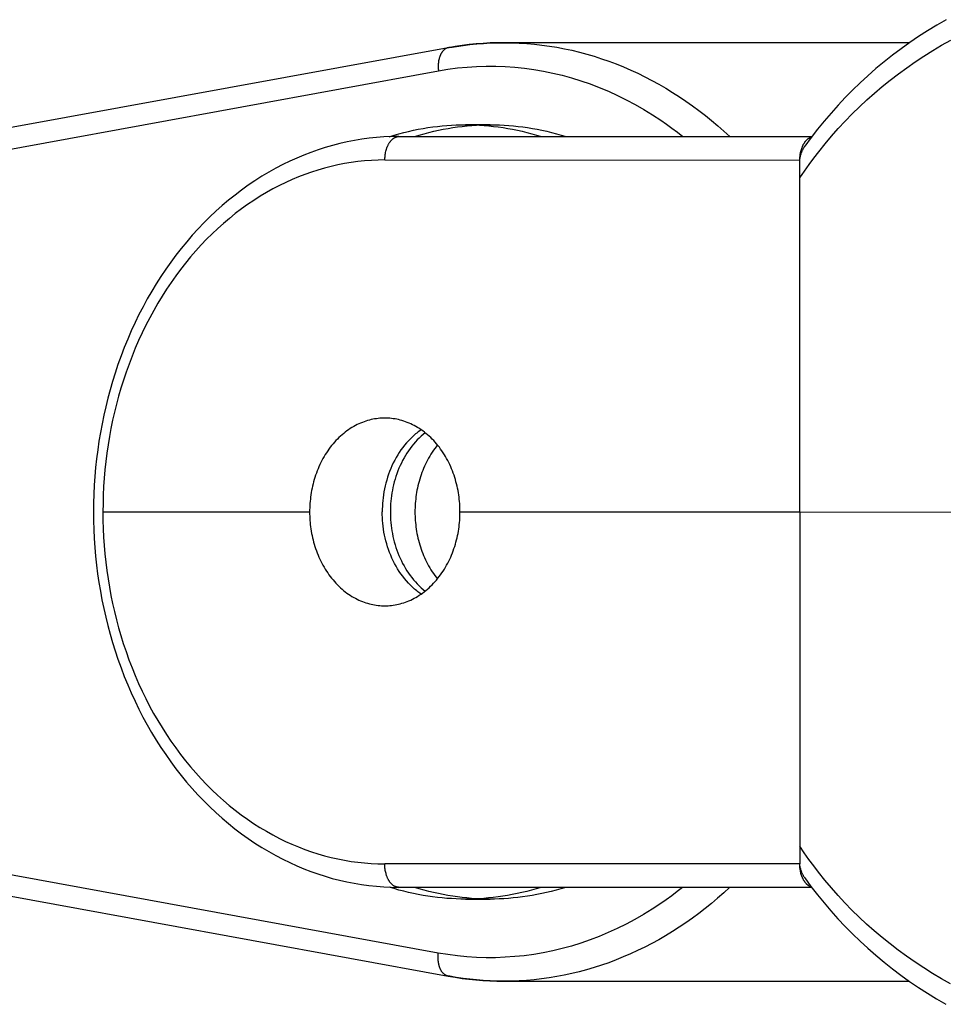
# Model space of a CAD drawing. Units: millimetres. Extents: x -1683 to 4848, y -3120 to 3120.
# Drawn here: x 1411 to 1450, y -21 to 21 of the extents above; entities that cross this region are included whole.
import ezdxf

# ---------------------------------------------------------------- set-up
doc = ezdxf.new("R2010")
doc.units = ezdxf.units.MM
doc.layers.add('ORG1303DY  2D', color=7, linetype='Continuous', true_color=0x000000)

msp = doc.modelspace()

# ---------------------------------------------------------------- linework, layer by layer
at = {"layer": 'ORG1303DY  2D', "color": 18, "lineweight": -3, "true_color": 0x000000}
for points in [[(1450.608, 20.996), (1450.21, 20.765), (1449.82, 20.526), (1449.436, 20.278), (1449.06, 20.021), (1448.69, 19.756), (1448.326, 19.482), (1447.97, 19.199), (1447.622, 18.909), (1447.28, 18.61), (1446.95, 18.305), (1446.627, 17.994), (1446.313, 17.674), (1446.006, 17.348), (1445.707, 17.014), (1445.416, 16.673), (1445.133, 16.325), (1444.858, 15.971), (1444.593, 15.612)], [(1429.4, 19.801), (1408.43, 15.969)], [(1429.4, 19.801), (1429.394, 19.8), (1429.388, 19.798), (1429.382, 19.797), (1429.375, 19.795), (1429.369, 19.794), (1429.363, 19.792), (1429.357, 19.79), (1429.351, 19.788), (1429.344, 19.786), (1429.338, 19.783), (1429.332, 19.781), (1429.326, 19.778), (1429.32, 19.776), (1429.314, 19.773), (1429.308, 19.77), (1429.301, 19.767), (1429.295, 19.764), (1429.289, 19.761), (1429.283, 19.757), (1429.277, 19.754), (1429.271, 19.75), (1429.265, 19.746), (1429.253, 19.738), (1429.242, 19.729), (1429.23, 19.72), (1429.219, 19.711), (1429.207, 19.701), (1429.196, 19.69), (1429.185, 19.679), (1429.174, 19.667), (1429.164, 19.655), (1429.153, 19.642), (1429.143, 19.629), (1429.133, 19.615), (1429.123, 19.601), (1429.114, 19.586), (1429.104, 19.571), (1429.095, 19.556), (1429.087, 19.54), (1429.078, 19.524), (1429.07, 19.507), (1429.062, 19.49), (1429.055, 19.472), (1429.047, 19.454), (1429.041, 19.436), (1429.034, 19.417), (1429.028, 19.398), (1429.022, 19.379), (1429.016, 19.36), (1429.011, 19.34), (1429.006, 19.32), (1429.001, 19.3), (1428.997, 19.279), (1428.989, 19.238), (1428.983, 19.196), (1428.978, 19.154), (1428.974, 19.111), (1428.972, 19.069), (1428.971, 19.026), (1428.971, 18.984), (1428.972, 18.941), (1428.974, 18.899), (1428.977, 18.858), (1428.981, 18.817)], [(1431.779, 20.017), (1431.481, 20.014), (1431.182, 20.004), (1430.884, 19.987), (1430.586, 19.964), (1430.289, 19.933), (1429.992, 19.896), (1429.696, 19.852), (1429.4, 19.801)], [(1429.465, 19.807), (1429.457, 19.807), (1429.449, 19.806), (1429.441, 19.806), (1429.433, 19.805), (1429.425, 19.804), (1429.417, 19.803), (1429.409, 19.802), (1429.401, 19.801)], [(1429.465, 19.807), (1429.749, 19.855), (1430.035, 19.898), (1430.322, 19.934), (1430.611, 19.964), (1430.902, 19.987), (1431.193, 20.004), (1431.486, 20.014), (1431.779, 20.017)], [(1431.779, 20.017), (1431.787, 20.017)], [(1449.047, 20.013), (1431.787, 20.017)], [(1431.787, 20.017), (1432.105, 20.013), (1432.425, 20.001), (1432.745, 19.981), (1433.066, 19.953), (1433.386, 19.917), (1433.707, 19.873), (1434.027, 19.82), (1434.347, 19.759), (1434.666, 19.691), (1434.984, 19.614), (1435.301, 19.529), (1435.617, 19.436), (1435.932, 19.334), (1436.245, 19.225), (1436.556, 19.108), (1436.865, 18.984), (1437.172, 18.851), (1437.476, 18.711), (1437.778, 18.563), (1438.077, 18.408), (1438.374, 18.245), (1438.667, 18.075), (1438.957, 17.898), (1439.243, 17.715), (1439.526, 17.524), (1439.805, 17.327), (1440.08, 17.124), (1440.351, 16.914), (1440.618, 16.698), (1440.881, 16.476), (1441.139, 16.249), (1441.393, 16.016)], [(1444.379, 14.261), (1444.572, 14.543), (1444.77, 14.822), (1444.973, 15.097), (1445.181, 15.367), (1445.45, 15.703), (1445.727, 16.032), (1446.012, 16.355), (1446.304, 16.671), (1446.605, 16.98), (1446.913, 17.283), (1447.229, 17.578), (1447.552, 17.866), (1447.886, 18.149), (1448.227, 18.424), (1448.575, 18.691), (1448.931, 18.951), (1449.293, 19.202), (1449.661, 19.445), (1450.037, 19.68), (1450.419, 19.906), (1450.81, 20.126)], [(1428.981, 18.817), (1429.386, 18.885), (1429.792, 18.938), (1430.198, 18.978), (1430.606, 19.004), (1431.013, 19.017), (1431.421, 19.015), (1431.829, 19), (1432.236, 18.972), (1432.643, 18.929), (1433.048, 18.874), (1433.453, 18.805), (1433.855, 18.722), (1434.256, 18.626), (1434.654, 18.517), (1435.05, 18.394), (1435.443, 18.258), (1435.833, 18.109), (1436.22, 17.947), (1436.603, 17.772), (1436.982, 17.584), (1437.357, 17.383), (1437.728, 17.17), (1438.094, 16.945), (1438.454, 16.707), (1438.692, 16.542), (1438.927, 16.372), (1439.16, 16.196), (1439.39, 16.016)], [(1408.02, 14.987), (1428.981, 18.817)], [(1426.881, 16.009), (1427.088, 16.073), (1427.295, 16.132), (1427.502, 16.187), (1427.709, 16.237), (1427.915, 16.283), (1428.121, 16.325), (1428.326, 16.362), (1428.531, 16.396), (1428.735, 16.425), (1428.938, 16.45), (1429.14, 16.471), (1429.342, 16.488), (1429.542, 16.501), (1429.741, 16.51), (1429.94, 16.516), (1430.138, 16.518)], [(1427.955, 16.017), (1428.161, 16.08), (1428.367, 16.138), (1428.572, 16.192), (1428.777, 16.241), (1428.981, 16.287), (1429.186, 16.328), (1429.389, 16.365), (1429.592, 16.397), (1429.794, 16.426), (1429.996, 16.451), (1430.197, 16.471), (1430.396, 16.488), (1430.595, 16.501), (1430.793, 16.51), (1430.989, 16.516), (1431.187, 16.518)], [(1430.138, 16.518), (1430.334, 16.516), (1430.53, 16.51), (1430.728, 16.501), (1430.927, 16.488), (1431.126, 16.471), (1431.327, 16.451), (1431.528, 16.426), (1431.731, 16.397), (1431.934, 16.364), (1432.137, 16.327), (1432.341, 16.286), (1432.546, 16.241), (1432.751, 16.191), (1432.956, 16.137), (1433.161, 16.079), (1433.367, 16.017)], [(1431.187, 16.518), (1430.138, 16.518)], [(1431.187, 16.518), (1431.382, 16.516), (1431.579, 16.51), (1431.776, 16.501), (1431.975, 16.488), (1432.175, 16.471), (1432.375, 16.45), (1432.577, 16.426), (1432.779, 16.397), (1432.982, 16.364), (1433.185, 16.327), (1433.389, 16.286), (1433.594, 16.241), (1433.799, 16.191), (1434.004, 16.137), (1434.209, 16.079), (1434.415, 16.016)], [(1427.292, 16.017), (1426.975, 16.013), (1426.658, 15.998), (1426.342, 15.974), (1426.026, 15.941), (1425.711, 15.899), (1425.397, 15.847), (1425.085, 15.785), (1424.774, 15.715), (1424.464, 15.635), (1424.156, 15.546), (1423.85, 15.448), (1423.546, 15.341), (1423.245, 15.225), (1422.946, 15.1), (1422.65, 14.966), (1422.356, 14.824), (1422.053, 14.665), (1421.753, 14.498), (1421.457, 14.321), (1421.164, 14.135), (1420.876, 13.94), (1420.592, 13.736), (1420.313, 13.524), (1420.038, 13.303), (1419.767, 13.074), (1419.502, 12.836), (1419.242, 12.591), (1418.987, 12.338), (1418.737, 12.077), (1418.493, 11.809), (1418.254, 11.533), (1418.022, 11.251), (1417.797, 10.962), (1417.577, 10.667), (1417.364, 10.365), (1417.158, 10.056), (1416.957, 9.742), (1416.763, 9.421), (1416.576, 9.095), (1416.395, 8.763), (1416.221, 8.426), (1416.055, 8.084), (1415.895, 7.736), (1415.742, 7.385), (1415.596, 7.028), (1415.458, 6.667), (1415.327, 6.303), (1415.203, 5.934), (1415.093, 5.58), (1414.99, 5.224), (1414.893, 4.864), (1414.804, 4.502), (1414.721, 4.137), (1414.646, 3.77), (1414.577, 3.401), (1414.516, 3.03), (1414.461, 2.657), (1414.414, 2.283), (1414.374, 1.907), (1414.342, 1.531), (1414.316, 1.154), (1414.298, 0.776), (1414.287, 0.397), (1414.283, 0.019)], [(1426.697, 15.017), (1426.698, 15.062), (1426.7, 15.107), (1426.703, 15.153), (1426.707, 15.199), (1426.713, 15.246), (1426.72, 15.293), (1426.729, 15.339), (1426.739, 15.386), (1426.751, 15.431), (1426.764, 15.477), (1426.771, 15.499), (1426.779, 15.521), (1426.787, 15.543), (1426.795, 15.565), (1426.804, 15.586), (1426.813, 15.607), (1426.822, 15.627), (1426.831, 15.648), (1426.841, 15.668), (1426.852, 15.687), (1426.862, 15.706), (1426.873, 15.725), (1426.884, 15.743), (1426.895, 15.76), (1426.907, 15.777), (1426.919, 15.794), (1426.931, 15.81), (1426.943, 15.825), (1426.956, 15.84), (1426.969, 15.854), (1426.982, 15.868), (1426.995, 15.881), (1427.008, 15.894), (1427.021, 15.906), (1427.035, 15.917), (1427.048, 15.928), (1427.062, 15.938), (1427.076, 15.947), (1427.09, 15.956), (1427.104, 15.964), (1427.118, 15.972), (1427.125, 15.975), (1427.132, 15.979), (1427.139, 15.982), (1427.146, 15.985), (1427.153, 15.988), (1427.16, 15.991), (1427.167, 15.994), (1427.174, 15.996), (1427.181, 15.998), (1427.188, 16.001), (1427.194, 16.003), (1427.201, 16.005), (1427.208, 16.006), (1427.215, 16.008), (1427.222, 16.01), (1427.229, 16.011), (1427.236, 16.012), (1427.243, 16.013), (1427.25, 16.014), (1427.256, 16.015), (1427.263, 16.016), (1427.27, 16.016), (1427.277, 16.017), (1427.283, 16.017), (1427.29, 16.017), (1427.297, 16.017)], [(1427.297, 16.017), (1444.892, 16.015)], [(1444.379, 15.015), (1444.38, 15.055), (1444.381, 15.095), (1444.384, 15.136), (1444.387, 15.177), (1444.392, 15.218), (1444.397, 15.259), (1444.404, 15.301), (1444.412, 15.342), (1444.421, 15.383), (1444.432, 15.424), (1444.443, 15.464), (1444.456, 15.504), (1444.47, 15.543), (1444.484, 15.581), (1444.492, 15.6), (1444.5, 15.618), (1444.509, 15.636), (1444.518, 15.654), (1444.526, 15.672), (1444.536, 15.689), (1444.545, 15.706), (1444.555, 15.722), (1444.565, 15.738), (1444.575, 15.754), (1444.585, 15.769), (1444.595, 15.784), (1444.606, 15.798), (1444.617, 15.812), (1444.628, 15.826), (1444.639, 15.839), (1444.65, 15.852), (1444.662, 15.864), (1444.673, 15.876), (1444.685, 15.887), (1444.697, 15.898), (1444.709, 15.908), (1444.721, 15.918), (1444.733, 15.928), (1444.745, 15.936), (1444.758, 15.945), (1444.77, 15.953), (1444.782, 15.96), (1444.795, 15.967), (1444.807, 15.973), (1444.82, 15.979), (1444.832, 15.985), (1444.844, 15.99), (1444.857, 15.994), (1444.869, 15.998), (1444.881, 16.002)], [(1444.592, 15.612), (1444.579, 15.594), (1444.567, 15.575), (1444.554, 15.556), (1444.542, 15.537), (1444.531, 15.518), (1444.519, 15.498), (1444.509, 15.478), (1444.498, 15.458), (1444.488, 15.438), (1444.478, 15.417), (1444.468, 15.396), (1444.459, 15.375), (1444.45, 15.353), (1444.441, 15.331), (1444.433, 15.309), (1444.425, 15.287), (1444.415, 15.254), (1444.405, 15.22), (1444.395, 15.187), (1444.387, 15.153), (1444.38, 15.119), (1444.373, 15.085), (1444.367, 15.05), (1444.362, 15.015)], [(1426.697, 15.017), (1426.41, 15.013), (1426.122, 15), (1425.835, 14.979), (1425.549, 14.949), (1425.263, 14.91), (1424.977, 14.863), (1424.693, 14.807), (1424.41, 14.743), (1424.129, 14.671), (1423.848, 14.59), (1423.57, 14.5), (1423.293, 14.403), (1423.018, 14.297), (1422.745, 14.183), (1422.475, 14.061), (1422.207, 13.931), (1421.928, 13.785), (1421.653, 13.631), (1421.38, 13.468), (1421.111, 13.297), (1420.846, 13.117), (1420.584, 12.929), (1420.326, 12.733), (1420.072, 12.529), (1419.822, 12.317), (1419.577, 12.098), (1419.336, 11.871), (1419.099, 11.636), (1418.868, 11.394), (1418.641, 11.145), (1418.42, 10.889), (1418.203, 10.626), (1417.993, 10.356), (1417.787, 10.079), (1417.588, 9.796), (1417.394, 9.507), (1417.206, 9.212), (1417.024, 8.911), (1416.848, 8.604), (1416.679, 8.292), (1416.515, 7.975), (1416.358, 7.653), (1416.207, 7.326), (1416.064, 6.995), (1415.926, 6.659), (1415.796, 6.319), (1415.672, 5.975), (1415.556, 5.627), (1415.451, 5.292), (1415.354, 4.954), (1415.262, 4.614), (1415.177, 4.271), (1415.099, 3.925), (1415.028, 3.577), (1414.963, 3.227), (1414.905, 2.875), (1414.853, 2.522), (1414.808, 2.167), (1414.771, 1.811), (1414.74, 1.454), (1414.715, 1.096), (1414.698, 0.737), (1414.688, 0.378), (1414.684, 0.019)], [(1426.697, 15.017), (1444.379, 15.015)], [(1444.379, 14.261), (1444.379, 15.015)], [(1444.377, 0.015), (1444.379, 14.261)], [(1426.695, 4.017), (1426.624, 4.016), (1426.553, 4.013), (1426.48, 4.008), (1426.408, 4.001), (1426.334, 3.992), (1426.261, 3.981), (1426.187, 3.967), (1426.113, 3.951), (1426.038, 3.932), (1425.963, 3.912), (1425.889, 3.889), (1425.814, 3.863), (1425.739, 3.835), (1425.665, 3.805), (1425.59, 3.772), (1425.516, 3.737), (1425.443, 3.699), (1425.369, 3.659), (1425.296, 3.616), (1425.224, 3.571), (1425.153, 3.523), (1425.082, 3.473), (1425.012, 3.421), (1424.943, 3.366), (1424.874, 3.308), (1424.807, 3.249), (1424.741, 3.187), (1424.676, 3.123), (1424.613, 3.057), (1424.551, 2.989), (1424.49, 2.918), (1424.43, 2.846), (1424.373, 2.772), (1424.316, 2.696), (1424.262, 2.618), (1424.209, 2.539), (1424.157, 2.458), (1424.108, 2.376), (1424.06, 2.292), (1424.014, 2.207), (1423.97, 2.12), (1423.928, 2.033), (1423.888, 1.944), (1423.85, 1.855), (1423.814, 1.765), (1423.78, 1.674), (1423.747, 1.582), (1423.717, 1.49), (1423.689, 1.398), (1423.662, 1.305), (1423.638, 1.212), (1423.616, 1.118), (1423.595, 1.025), (1423.577, 0.932), (1423.56, 0.839), (1423.545, 0.746), (1423.533, 0.653), (1423.522, 0.561), (1423.512, 0.469), (1423.505, 0.377), (1423.499, 0.286), (1423.495, 0.196), (1423.493, 0.107), (1423.492, 0.018)], [(1429.897, 0.017), (1429.897, 0.106), (1429.894, 0.195), (1429.89, 0.286), (1429.885, 0.376), (1429.877, 0.468), (1429.868, 0.56), (1429.857, 0.652), (1429.844, 0.745), (1429.829, 0.838), (1429.813, 0.931), (1429.794, 1.024), (1429.774, 1.118), (1429.752, 1.211), (1429.727, 1.304), (1429.701, 1.397), (1429.673, 1.489), (1429.643, 1.582), (1429.61, 1.673), (1429.576, 1.764), (1429.54, 1.854), (1429.502, 1.944), (1429.462, 2.032), (1429.42, 2.12), (1429.376, 2.206), (1429.33, 2.291), (1429.282, 2.375), (1429.233, 2.457), (1429.182, 2.538), (1429.129, 2.618), (1429.074, 2.695), (1429.018, 2.771), (1428.96, 2.846), (1428.9, 2.918), (1428.84, 2.988), (1428.777, 3.056), (1428.714, 3.123), (1428.649, 3.187), (1428.583, 3.248), (1428.516, 3.308), (1428.448, 3.365), (1428.379, 3.42), (1428.309, 3.473), (1428.238, 3.523), (1428.166, 3.57), (1428.094, 3.616), (1428.021, 3.658), (1427.948, 3.699), (1427.874, 3.736), (1427.8, 3.772), (1427.726, 3.805), (1427.651, 3.835), (1427.577, 3.863), (1427.502, 3.888), (1427.427, 3.912), (1427.353, 3.932), (1427.278, 3.951), (1427.204, 3.967), (1427.13, 3.98), (1427.056, 3.992), (1426.983, 4.001), (1426.91, 4.008), (1426.838, 4.013), (1426.766, 4.016), (1426.695, 4.017)], [(1428.242, 3.52), (1428.195, 3.486), (1428.147, 3.452), (1428.101, 3.416), (1428.054, 3.379), (1428.008, 3.342), (1427.963, 3.303), (1427.917, 3.263), (1427.873, 3.222), (1427.829, 3.18), (1427.785, 3.138), (1427.742, 3.094), (1427.7, 3.049), (1427.617, 2.957), (1427.536, 2.861), (1427.458, 2.761), (1427.384, 2.659), (1427.312, 2.553), (1427.243, 2.444), (1427.177, 2.333), (1427.115, 2.219), (1427.056, 2.103), (1427, 1.986), (1426.948, 1.866), (1426.9, 1.745), (1426.855, 1.622), (1426.813, 1.499), (1426.776, 1.375), (1426.741, 1.25), (1426.711, 1.125), (1426.684, 1), (1426.66, 0.875), (1426.64, 0.75), (1426.623, 0.625), (1426.609, 0.502), (1426.598, 0.379), (1426.591, 0.257), (1426.587, 0.136), (1426.585, 0.017)], [(1428.415, 3.393), (1428.328, 3.321), (1428.243, 3.246), (1428.16, 3.167), (1428.078, 3.085), (1427.999, 3), (1427.922, 2.911), (1427.848, 2.819), (1427.775, 2.724), (1427.706, 2.626), (1427.639, 2.526), (1427.575, 2.423), (1427.513, 2.317), (1427.455, 2.21), (1427.4, 2.101), (1427.347, 1.989), (1427.298, 1.877), (1427.252, 1.763), (1427.209, 1.648), (1427.169, 1.532), (1427.133, 1.415), (1427.099, 1.297), (1427.069, 1.179), (1427.042, 1.061), (1427.018, 0.943), (1426.997, 0.826), (1426.979, 0.708), (1426.964, 0.591), (1426.952, 0.475), (1426.943, 0.359), (1426.936, 0.244), (1426.932, 0.131), (1426.931, 0.018), (1426.932, -0.094), (1426.936, -0.208), (1426.943, -0.323), (1426.952, -0.438), (1426.964, -0.555), (1426.979, -0.672), (1426.997, -0.789), (1427.018, -0.907), (1427.042, -1.025), (1427.069, -1.143), (1427.099, -1.261), (1427.132, -1.379), (1427.169, -1.495), (1427.209, -1.612), (1427.251, -1.727), (1427.298, -1.841), (1427.347, -1.954), (1427.399, -2.065), (1427.454, -2.174), (1427.513, -2.281), (1427.574, -2.387), (1427.638, -2.49), (1427.705, -2.59), (1427.775, -2.688), (1427.847, -2.783), (1427.922, -2.875), (1427.999, -2.964), (1428.078, -3.05), (1428.159, -3.132), (1428.242, -3.211), (1428.327, -3.286), (1428.414, -3.357)], [(1428.939, 2.872), (1428.88, 2.798), (1428.822, 2.722), (1428.767, 2.644), (1428.712, 2.564), (1428.66, 2.483), (1428.609, 2.4), (1428.561, 2.315), (1428.514, 2.23), (1428.469, 2.143), (1428.426, 2.054), (1428.385, 1.965), (1428.346, 1.875), (1428.309, 1.784), (1428.274, 1.692), (1428.241, 1.6), (1428.21, 1.507), (1428.181, 1.413), (1428.154, 1.319), (1428.129, 1.225), (1428.106, 1.131), (1428.085, 1.037), (1428.066, 0.942), (1428.049, 0.848), (1428.034, 0.754), (1428.021, 0.66), (1428.01, 0.567), (1428, 0.474), (1427.993, 0.381), (1427.987, 0.29), (1427.983, 0.198), (1427.98, 0.108), (1427.979, 0.018), (1427.98, -0.072), (1427.983, -0.162), (1427.987, -0.254), (1427.993, -0.346), (1428, -0.438), (1428.01, -0.531), (1428.021, -0.625), (1428.034, -0.718), (1428.049, -0.812), (1428.066, -0.907), (1428.085, -1.001), (1428.106, -1.095), (1428.129, -1.19), (1428.153, -1.284), (1428.18, -1.378), (1428.209, -1.471), (1428.24, -1.564), (1428.273, -1.657), (1428.308, -1.749), (1428.345, -1.84), (1428.384, -1.93), (1428.425, -2.019), (1428.468, -2.107), (1428.513, -2.194), (1428.56, -2.28), (1428.609, -2.364), (1428.659, -2.447), (1428.712, -2.529), (1428.766, -2.609), (1428.822, -2.687), (1428.879, -2.763), (1428.938, -2.837)], [(1414.283, 0.019), (1414.287, -0.36), (1414.298, -0.738), (1414.316, -1.116), (1414.341, -1.493), (1414.374, -1.869), (1414.413, -2.245), (1414.46, -2.619), (1414.515, -2.992), (1414.576, -3.363), (1414.644, -3.732), (1414.72, -4.099), (1414.802, -4.464), (1414.891, -4.826), (1414.988, -5.186), (1415.091, -5.543), (1415.201, -5.896), (1415.324, -6.265), (1415.455, -6.63), (1415.594, -6.991), (1415.739, -7.347), (1415.892, -7.699), (1416.052, -8.046), (1416.219, -8.389), (1416.392, -8.726), (1416.573, -9.058), (1416.76, -9.384), (1416.954, -9.705), (1417.154, -10.019), (1417.361, -10.328), (1417.574, -10.63), (1417.793, -10.925), (1418.018, -11.214), (1418.25, -11.497), (1418.489, -11.772), (1418.733, -12.041), (1418.982, -12.302), (1419.237, -12.555), (1419.497, -12.8), (1419.763, -13.037), (1420.033, -13.266), (1420.308, -13.487), (1420.587, -13.7), (1420.871, -13.903), (1421.159, -14.099), (1421.452, -14.285), (1421.748, -14.462), (1422.048, -14.63), (1422.351, -14.788), (1422.644, -14.931), (1422.94, -15.064), (1423.239, -15.189), (1423.54, -15.305), (1423.844, -15.412), (1424.15, -15.51), (1424.457, -15.599), (1424.767, -15.679), (1425.078, -15.75), (1425.39, -15.811), (1425.704, -15.863), (1426.018, -15.906), (1426.334, -15.939), (1426.65, -15.963), (1426.967, -15.978), (1427.284, -15.983)], [(1414.684, 0.019), (1414.687, -0.34), (1414.698, -0.699), (1414.715, -1.058), (1414.739, -1.416), (1414.77, -1.773), (1414.808, -2.129), (1414.852, -2.484), (1414.904, -2.837), (1414.962, -3.189), (1415.026, -3.539), (1415.098, -3.887), (1415.176, -4.233), (1415.261, -4.576), (1415.352, -4.917), (1415.45, -5.255), (1415.554, -5.589), (1415.67, -5.937), (1415.794, -6.281), (1415.924, -6.621), (1416.061, -6.957), (1416.205, -7.289), (1416.355, -7.616), (1416.512, -7.938), (1416.676, -8.255), (1416.845, -8.567), (1417.021, -8.874), (1417.203, -9.175), (1417.391, -9.47), (1417.584, -9.759), (1417.784, -10.042), (1417.989, -10.319), (1418.2, -10.589), (1418.416, -10.852), (1418.637, -11.108), (1418.864, -11.357), (1419.095, -11.599), (1419.332, -11.834), (1419.572, -12.061), (1419.818, -12.281), (1420.068, -12.493), (1420.322, -12.697), (1420.579, -12.893), (1420.841, -13.081), (1421.107, -13.261), (1421.375, -13.432), (1421.648, -13.595), (1421.923, -13.749), (1422.202, -13.895), (1422.47, -14.025), (1422.74, -14.147), (1423.013, -14.261), (1423.288, -14.367), (1423.565, -14.465), (1423.843, -14.554), (1424.123, -14.635), (1424.405, -14.708), (1424.688, -14.772), (1424.972, -14.828), (1425.257, -14.875), (1425.543, -14.914), (1425.83, -14.944), (1426.117, -14.965), (1426.404, -14.978), (1426.692, -14.983)], [(1414.684, 0.019), (1423.492, 0.018)], [(1423.492, 0.018), (1423.493, -0.071), (1423.495, -0.16), (1423.499, -0.251), (1423.505, -0.342), (1423.512, -0.433), (1423.521, -0.525), (1423.532, -0.617), (1423.545, -0.71), (1423.56, -0.803), (1423.576, -0.896), (1423.595, -0.989), (1423.615, -1.083), (1423.638, -1.176), (1423.662, -1.269), (1423.688, -1.362), (1423.716, -1.455), (1423.747, -1.547), (1423.779, -1.638), (1423.813, -1.729), (1423.849, -1.819), (1423.887, -1.909), (1423.928, -1.997), (1423.97, -2.085), (1424.014, -2.171), (1424.059, -2.256), (1424.107, -2.34), (1424.156, -2.422), (1424.208, -2.503), (1424.261, -2.583), (1424.315, -2.661), (1424.372, -2.737), (1424.429, -2.811), (1424.489, -2.883), (1424.55, -2.953), (1424.612, -3.022), (1424.675, -3.088), (1424.74, -3.152), (1424.806, -3.214), (1424.873, -3.273), (1424.941, -3.33), (1425.011, -3.385), (1425.081, -3.438), (1425.151, -3.488), (1425.223, -3.536), (1425.295, -3.581), (1425.368, -3.623), (1425.441, -3.664), (1425.515, -3.702), (1425.589, -3.737), (1425.663, -3.77), (1425.738, -3.8), (1425.813, -3.828), (1425.887, -3.854), (1425.962, -3.877), (1426.037, -3.897), (1426.111, -3.916), (1426.185, -3.932), (1426.259, -3.945), (1426.333, -3.957), (1426.406, -3.966), (1426.479, -3.973), (1426.551, -3.979), (1426.623, -3.982), (1426.694, -3.983)], [(1428.24, -3.486), (1428.193, -3.452), (1428.146, -3.418), (1428.099, -3.382), (1428.052, -3.345), (1428.006, -3.308), (1427.961, -3.269), (1427.916, -3.229), (1427.871, -3.188), (1427.827, -3.146), (1427.784, -3.103), (1427.741, -3.06), (1427.698, -3.015), (1427.615, -2.922), (1427.535, -2.826), (1427.457, -2.727), (1427.382, -2.624), (1427.31, -2.518), (1427.242, -2.41), (1427.176, -2.299), (1427.114, -2.185), (1427.055, -2.069), (1426.999, -1.951), (1426.947, -1.832), (1426.899, -1.711), (1426.854, -1.588), (1426.813, -1.465), (1426.775, -1.341), (1426.741, -1.216), (1426.71, -1.091), (1426.683, -0.966), (1426.66, -0.84), (1426.639, -0.716), (1426.622, -0.591), (1426.609, -0.468), (1426.598, -0.345), (1426.591, -0.223), (1426.587, -0.102), (1426.585, 0.017)], [(1426.694, -3.983), (1426.765, -3.982), (1426.837, -3.979), (1426.909, -3.974), (1426.982, -3.966), (1427.055, -3.957), (1427.129, -3.946), (1427.202, -3.932), (1427.277, -3.916), (1427.351, -3.898), (1427.426, -3.877), (1427.5, -3.854), (1427.575, -3.828), (1427.65, -3.8), (1427.724, -3.77), (1427.799, -3.737), (1427.873, -3.702), (1427.947, -3.664), (1428.02, -3.624), (1428.093, -3.581), (1428.165, -3.536), (1428.237, -3.488), (1428.307, -3.438), (1428.377, -3.386), (1428.447, -3.331), (1428.515, -3.274), (1428.582, -3.214), (1428.648, -3.152), (1428.713, -3.088), (1428.776, -3.022), (1428.839, -2.954), (1428.899, -2.884), (1428.959, -2.811), (1429.017, -2.737), (1429.073, -2.661), (1429.128, -2.583), (1429.181, -2.504), (1429.232, -2.423), (1429.281, -2.341), (1429.329, -2.257), (1429.375, -2.172), (1429.419, -2.085), (1429.461, -1.998), (1429.501, -1.909), (1429.539, -1.82), (1429.575, -1.73), (1429.61, -1.639), (1429.642, -1.547), (1429.672, -1.455), (1429.701, -1.363), (1429.727, -1.27), (1429.751, -1.177), (1429.774, -1.084), (1429.794, -0.99), (1429.813, -0.897), (1429.829, -0.804), (1429.844, -0.711), (1429.857, -0.618), (1429.868, -0.526), (1429.877, -0.434), (1429.884, -0.342), (1429.89, -0.252), (1429.894, -0.161), (1429.897, -0.072), (1429.897, 0.017)], [(1429.897, 0.017), (1444.377, 0.015)], [(1444.377, 0.015), (1444.374, -14.231)], [(1444.377, 0.015), (1462.233, 0.012)], [(1450.803, -20.097), (1450.412, -19.878), (1450.03, -19.651), (1449.655, -19.416), (1449.286, -19.173), (1448.924, -18.922), (1448.568, -18.662), (1448.22, -18.394), (1447.879, -18.119), (1447.546, -17.836), (1447.222, -17.548), (1446.907, -17.253), (1446.599, -16.951), (1446.298, -16.641), (1446.006, -16.325), (1445.721, -16.002), (1445.444, -15.673), (1445.175, -15.337), (1444.968, -15.066), (1444.765, -14.791), (1444.567, -14.513), (1444.374, -14.231)], [(1444.374, -14.231), (1444.374, -14.985)], [(1428.975, -18.782), (1408.014, -14.946)], [(1427.291, -15.983), (1427.284, -15.983), (1427.278, -15.982), (1427.271, -15.982), (1427.264, -15.982), (1427.257, -15.981), (1427.251, -15.98), (1427.244, -15.98), (1427.237, -15.979), (1427.23, -15.978), (1427.223, -15.976), (1427.216, -15.975), (1427.21, -15.973), (1427.203, -15.972), (1427.196, -15.97), (1427.189, -15.968), (1427.182, -15.966), (1427.175, -15.964), (1427.168, -15.961), (1427.161, -15.959), (1427.154, -15.956), (1427.147, -15.953), (1427.14, -15.95), (1427.133, -15.947), (1427.126, -15.944), (1427.119, -15.941), (1427.112, -15.937), (1427.098, -15.929), (1427.084, -15.921), (1427.07, -15.912), (1427.057, -15.903), (1427.043, -15.893), (1427.029, -15.882), (1427.016, -15.871), (1427.002, -15.859), (1426.989, -15.846), (1426.976, -15.833), (1426.963, -15.82), (1426.95, -15.805), (1426.938, -15.79), (1426.925, -15.775), (1426.913, -15.759), (1426.901, -15.742), (1426.89, -15.725), (1426.878, -15.708), (1426.867, -15.69), (1426.856, -15.671), (1426.846, -15.652), (1426.836, -15.633), (1426.826, -15.613), (1426.816, -15.593), (1426.807, -15.572), (1426.798, -15.551), (1426.79, -15.53), (1426.781, -15.508), (1426.773, -15.486), (1426.766, -15.464), (1426.759, -15.442), (1426.746, -15.397), (1426.734, -15.351), (1426.724, -15.304), (1426.715, -15.258), (1426.708, -15.211), (1426.702, -15.165), (1426.697, -15.118), (1426.694, -15.072), (1426.693, -15.027), (1426.692, -14.983)], [(1444.374, -14.985), (1426.692, -14.983)], [(1444.356, -14.985), (1444.362, -15.02), (1444.368, -15.054), (1444.374, -15.088), (1444.382, -15.122), (1444.39, -15.156), (1444.399, -15.19), (1444.409, -15.223), (1444.42, -15.256), (1444.428, -15.279), (1444.436, -15.301), (1444.445, -15.323), (1444.453, -15.344), (1444.463, -15.366), (1444.472, -15.387), (1444.482, -15.407), (1444.492, -15.428), (1444.503, -15.448), (1444.514, -15.468), (1444.525, -15.488), (1444.537, -15.507), (1444.549, -15.526), (1444.561, -15.545), (1444.574, -15.564), (1444.587, -15.582)], [(1444.876, -15.972), (1444.863, -15.968), (1444.851, -15.964), (1444.839, -15.959), (1444.826, -15.954), (1444.814, -15.949), (1444.801, -15.943), (1444.789, -15.937), (1444.777, -15.93), (1444.764, -15.922), (1444.752, -15.914), (1444.74, -15.906), (1444.728, -15.897), (1444.715, -15.888), (1444.703, -15.878), (1444.691, -15.868), (1444.68, -15.857), (1444.668, -15.846), (1444.656, -15.834), (1444.645, -15.822), (1444.633, -15.809), (1444.622, -15.796), (1444.611, -15.782), (1444.6, -15.768), (1444.59, -15.754), (1444.579, -15.739), (1444.569, -15.723), (1444.559, -15.708), (1444.549, -15.692), (1444.539, -15.675), (1444.53, -15.658), (1444.521, -15.641), (1444.512, -15.624), (1444.503, -15.606), (1444.495, -15.588), (1444.487, -15.569), (1444.479, -15.551), (1444.464, -15.513), (1444.45, -15.474), (1444.438, -15.434), (1444.426, -15.393), (1444.416, -15.353), (1444.407, -15.311), (1444.399, -15.27), (1444.392, -15.229), (1444.386, -15.187), (1444.382, -15.146), (1444.378, -15.105), (1444.376, -15.064), (1444.374, -15.024), (1444.374, -14.985)], [(1408.425, -15.928), (1429.393, -19.765)], [(1444.587, -15.582), (1444.852, -15.941), (1445.127, -16.295), (1445.41, -16.643), (1445.701, -16.984), (1446, -17.318), (1446.306, -17.645), (1446.621, -17.964), (1446.944, -18.276), (1447.274, -18.58), (1447.615, -18.879), (1447.963, -19.17), (1448.319, -19.453), (1448.683, -19.727), (1449.053, -19.992), (1449.429, -20.249), (1449.812, -20.497), (1450.202, -20.736), (1450.601, -20.968)], [(1430.129, -16.482), (1429.933, -16.48), (1429.735, -16.475), (1429.536, -16.465), (1429.336, -16.452), (1429.135, -16.435), (1428.934, -16.414), (1428.731, -16.389), (1428.528, -16.36), (1428.323, -16.327), (1428.119, -16.289), (1427.913, -16.248), (1427.708, -16.202), (1427.502, -16.152), (1427.295, -16.097), (1427.088, -16.038), (1426.882, -15.975)], [(1444.886, -15.985), (1427.291, -15.983)], [(1431.178, -16.482), (1430.982, -16.481), (1430.786, -16.475), (1430.589, -16.466), (1430.39, -16.453), (1430.191, -16.436), (1429.991, -16.415), (1429.79, -16.391), (1429.588, -16.362), (1429.385, -16.329), (1429.182, -16.293), (1428.978, -16.252), (1428.774, -16.206), (1428.569, -16.157), (1428.365, -16.103), (1428.159, -16.045), (1427.954, -15.983)], [(1439.382, -15.984), (1439.152, -16.164), (1438.92, -16.339), (1438.685, -16.509), (1438.448, -16.673), (1438.087, -16.911), (1437.721, -17.136), (1437.351, -17.349), (1436.976, -17.55), (1436.597, -17.738), (1436.214, -17.913), (1435.827, -18.075), (1435.437, -18.224), (1435.044, -18.36), (1434.648, -18.483), (1434.249, -18.592), (1433.849, -18.688), (1433.446, -18.77), (1433.042, -18.839), (1432.636, -18.895), (1432.23, -18.937), (1431.822, -18.965), (1431.415, -18.98), (1431.007, -18.981), (1430.599, -18.969), (1430.192, -18.943), (1429.785, -18.903), (1429.379, -18.849), (1428.975, -18.782)], [(1433.356, -15.983), (1433.15, -16.046), (1432.945, -16.104), (1432.74, -16.157), (1432.535, -16.207), (1432.331, -16.252), (1432.127, -16.293), (1431.924, -16.33), (1431.721, -16.362), (1431.519, -16.391), (1431.318, -16.416), (1431.118, -16.436), (1430.918, -16.453), (1430.72, -16.466), (1430.522, -16.475), (1430.326, -16.48), (1430.129, -16.482)], [(1434.405, -15.983), (1434.2, -16.046), (1433.994, -16.104), (1433.789, -16.158), (1433.584, -16.207), (1433.38, -16.252), (1433.176, -16.293), (1432.973, -16.33), (1432.77, -16.363), (1432.568, -16.391), (1432.367, -16.416), (1432.166, -16.436), (1431.967, -16.453), (1431.768, -16.466), (1431.571, -16.475), (1431.374, -16.481), (1431.178, -16.482)], [(1441.386, -15.984), (1441.132, -16.217), (1440.873, -16.445), (1440.611, -16.667), (1440.343, -16.882), (1440.072, -17.092), (1439.797, -17.296), (1439.518, -17.493), (1439.235, -17.683), (1438.948, -17.867), (1438.658, -18.044), (1438.365, -18.213), (1438.069, -18.376), (1437.769, -18.531), (1437.467, -18.679), (1437.163, -18.819), (1436.856, -18.951), (1436.547, -19.076), (1436.235, -19.193), (1435.922, -19.302), (1435.608, -19.403), (1435.291, -19.496), (1434.974, -19.581), (1434.656, -19.657), (1434.336, -19.726), (1434.017, -19.786), (1433.696, -19.839), (1433.376, -19.883), (1433.055, -19.919), (1432.734, -19.947), (1432.414, -19.967), (1432.095, -19.979), (1431.776, -19.983)], [(1430.129, -16.482), (1431.178, -16.482)], [(1429.393, -19.765), (1429.387, -19.764), (1429.381, -19.763), (1429.375, -19.762), (1429.369, -19.76), (1429.362, -19.758), (1429.356, -19.756), (1429.35, -19.755), (1429.344, -19.753), (1429.338, -19.75), (1429.331, -19.748), (1429.325, -19.746), (1429.319, -19.743), (1429.313, -19.74), (1429.307, -19.738), (1429.301, -19.735), (1429.295, -19.732), (1429.288, -19.728), (1429.282, -19.725), (1429.276, -19.722), (1429.27, -19.718), (1429.264, -19.714), (1429.258, -19.711), (1429.246, -19.703), (1429.235, -19.694), (1429.223, -19.685), (1429.212, -19.675), (1429.2, -19.665), (1429.189, -19.654), (1429.178, -19.643), (1429.167, -19.632), (1429.157, -19.619), (1429.146, -19.607), (1429.136, -19.593), (1429.126, -19.58), (1429.116, -19.566), (1429.107, -19.551), (1429.098, -19.536), (1429.089, -19.52), (1429.08, -19.504), (1429.071, -19.488), (1429.063, -19.471), (1429.055, -19.454), (1429.048, -19.436), (1429.041, -19.419), (1429.034, -19.4), (1429.027, -19.382), (1429.021, -19.363), (1429.015, -19.344), (1429.009, -19.324), (1429.004, -19.304), (1428.999, -19.284), (1428.994, -19.264), (1428.99, -19.244), (1428.982, -19.203), (1428.976, -19.161), (1428.971, -19.118), (1428.967, -19.076), (1428.965, -19.033), (1428.964, -18.99), (1428.964, -18.948), (1428.965, -18.906), (1428.967, -18.864), (1428.971, -18.823), (1428.975, -18.782)], [(1429.393, -19.765), (1429.689, -19.816), (1429.984, -19.861), (1430.281, -19.898), (1430.578, -19.928), (1430.875, -19.952), (1431.173, -19.969), (1431.47, -19.979), (1431.768, -19.983)], [(1429.458, -19.771), (1429.45, -19.771), (1429.442, -19.771), (1429.434, -19.771), (1429.426, -19.77), (1429.418, -19.769), (1429.41, -19.768), (1429.402, -19.767), (1429.393, -19.765)], [(1431.768, -19.983), (1431.475, -19.979), (1431.183, -19.969), (1430.892, -19.952), (1430.602, -19.929), (1430.314, -19.899), (1430.027, -19.863), (1429.741, -19.82), (1429.458, -19.771)], [(1431.776, -19.983), (1431.769, -19.983)], [(1431.776, -19.983), (1449.045, -19.987)]]:
    msp.add_lwpolyline(points, dxfattribs=at)

doc.saveas('drawing.dxf')
